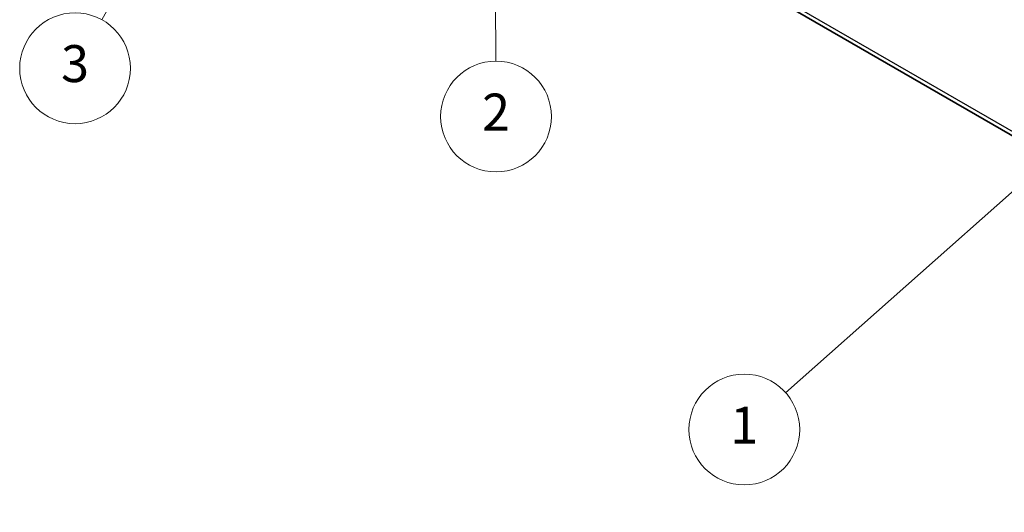
# Model space of a CAD drawing. Units: millimetres. Extents: x 43 to 6174, y 5 to 867.
# Drawn here: x 616 to 776, y 272 to 352 of the extents above; entities that cross this region are included whole.
import ezdxf

# ---------------------------------------------------------------- set-up
doc = ezdxf.new("R2010")
doc.units = ezdxf.units.MM
doc.header["$LTSCALE"] = 3
for name, color, linetype, lineweight in [('Symbol (TK)', 100, 'Continuous', 18), ('Visible (ISO)', 7, 'Continuous', 35), ('Visible Narrow (ISO)', 7, 'Continuous', 25)]:
    doc.layers.add(name, color=color, linetype=linetype, lineweight=lineweight)
doc.styles.add('Note Text (TK2)', font='txt')

# ---------------------------------------------------------------- blocks, each defined once
blk = doc.blocks.new('バルーン2')
at = {"layer": 'Symbol (TK)', "color": 100}
for p, q in [((265.515, 113.846), (263.313, 112.561)), ((263.645, 112.187), (265.515, 113.846)), ((263.977, 111.813), (265.515, 113.846)), ((263.645, 112.187), (246.806, 97.245))]:
    blk.add_line(p, q, dxfattribs=at)
at = {"layer": 'Symbol (TK)'}
blk.add_circle((244.566, 95.258), 3, dxfattribs=at)
at = {"layer": 'Symbol (TK)', "color": 7, "insert": (244.566, 95.235), "char_height": 2, "attachment_point": 5, "style": 'Note Text (TK2)'}
blk.add_mtext('1', dxfattribs=at)
blk = doc.blocks.new('バルーン3')
at = {"layer": 'Symbol (TK)', "color": 100}
for p, q in [((231.032, 135.376), (230.541, 132.874)), ((231.041, 132.876), (231.032, 135.376)), ((231.541, 132.878), (231.032, 135.376)), ((231.041, 132.876), (231.104, 115.206))]:
    blk.add_line(p, q, dxfattribs=at)
at = {"layer": 'Symbol (TK)'}
blk.add_circle((231.114, 112.207), 3, dxfattribs=at)
at = {"layer": 'Symbol (TK)', "color": 7, "insert": (231.114, 112.189), "char_height": 2, "attachment_point": 5, "style": 'Note Text (TK2)'}
blk.add_mtext('2', dxfattribs=at)
blk = doc.blocks.new('バルーン4')
at = {"layer": 'Symbol (TK)', "color": 100}
for p, q in [((218.475, 133.274), (216.83, 131.326)), ((217.268, 131.084), (218.475, 133.274)), ((217.706, 130.843), (218.475, 133.274)), ((217.268, 131.084), (209.751, 117.442))]:
    blk.add_line(p, q, dxfattribs=at)
at = {"layer": 'Symbol (TK)'}
blk.add_circle((208.305, 114.819), 3, dxfattribs=at)
at = {"layer": 'Symbol (TK)', "color": 7, "insert": (208.305, 114.813), "char_height": 2, "attachment_point": 5, "style": 'Note Text (TK2)'}
blk.add_mtext('3', dxfattribs=at)

msp = doc.modelspace()

# ---------------------------------------------------------------- linework, layer by layer
at = {"layer": 'Visible (ISO)'}
msp.add_line((706.3224, 374.4427), (883.1821, 272.3327), dxfattribs=at)
at = {"layer": 'Visible Narrow (ISO)'}
msp.add_line((882.9278, 273.1559), (705.9082, 375.3582), dxfattribs=at)

# ---------------------------------------------------------------- block references
at = {"layer": 'Symbol (TK)', "xscale": 3, "yscale": 3, "zscale": 3}
for name in ['バルーン3', 'バルーン4', 'バルーン2']:
    msp.add_blockref(name, (0, 0), dxfattribs=at)

doc.saveas('drawing.dxf')
